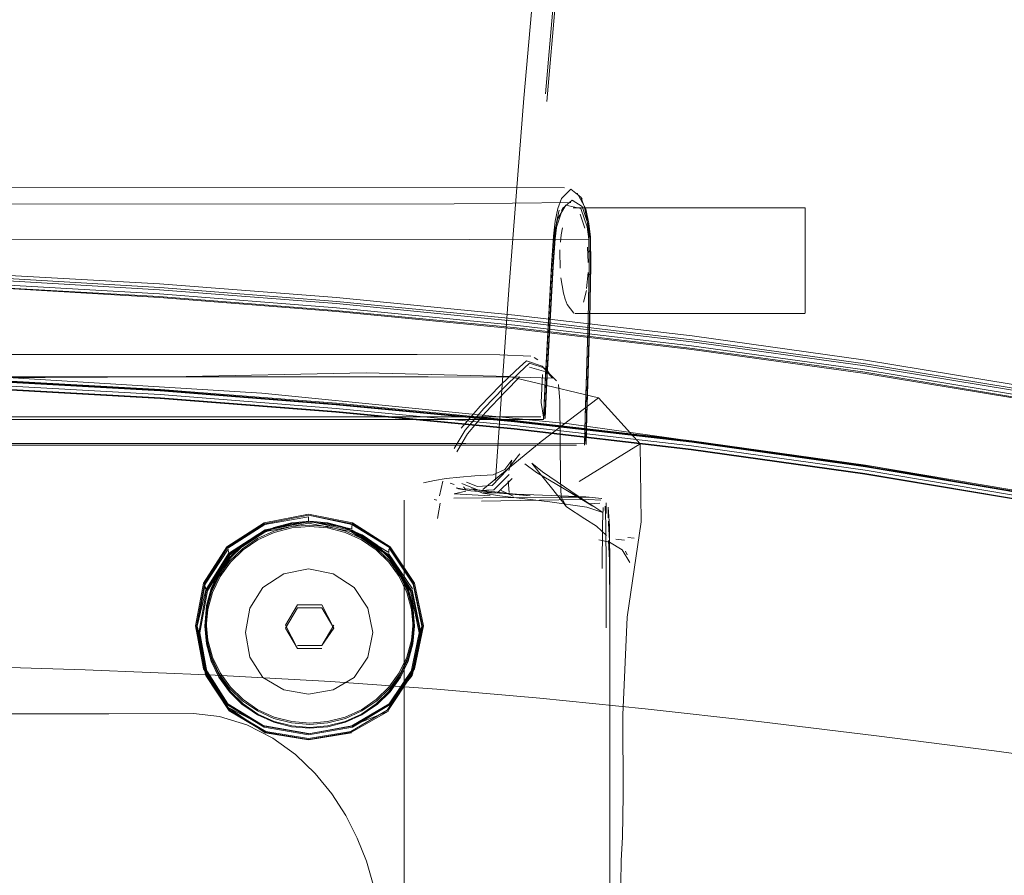
# Model space of a CAD drawing. Units: metres. Extents: x 1.82 to 5.92, y -3.64 to -0.88.
# Drawn here: x 2.85 to 2.95, y -2.19 to -2.11 of the extents above; entities that cross this region are included whole.
import ezdxf

# ---------------------------------------------------------------- set-up
doc = ezdxf.new("R2010")
doc.units = ezdxf.units.M
doc.header["$MEASUREMENT"] = 0

# ---------------------------------------------------------------- blocks, each defined once
blk = doc.blocks.new('59bcd1ea-24e6-4d03-bb6d-9d0c49ac2b03')
at = {"color": 18, "lineweight": 9, "true_color": 0x000000}
for p, q in [((2.905598, -2.099685), (2.903984, -2.11826)), ((2.907332, -2.127503), (2.907212, -2.1273)), ((2.906276, -2.127833), (2.895196, -2.127949)), ((2.905508, -2.128369), (2.905389, -2.128579)), ((2.906477, -2.128339), (2.928473, -2.128341)), ((2.928473, -2.129398), (2.928473, -2.132298)), ((2.904906, -2.130172), (2.904743, -2.131419)), ((2.905357, -2.130882), (2.905464, -2.130237)), ((2.907941, -2.130005), (2.908101, -2.131238)), ((2.928473, -2.130991), (2.928473, -2.129622)), ((2.905282, -2.131572), (2.905357, -2.130882)), ((2.928473, -2.132642), (2.928473, -2.130991)), ((2.905232, -2.132475), (2.905241, -2.132301)), ((2.928473, -2.132298), (2.928473, -2.134034)), ((2.928473, -2.135211), (2.928473, -2.132642)), ((2.928473, -2.135211), (2.928473, -2.136683)), ((2.905583, -2.136414), (2.905732, -2.136974)), ((2.90592, -2.137496), (2.905732, -2.136974)), ((2.928473, -2.136683), (2.928473, -2.138289)), ((2.928473, -2.138335), (2.906637, -2.138335)), ((2.907798, -2.146729), (2.908027, -2.138935)), ((2.843626, -2.142233), (2.88239, -2.142233)), ((2.902792, -2.142523), (2.903141, -2.142747)), ((2.744135, -2.144342), (2.864091, -2.144342)), ((2.864091, -2.144342), (2.892729, -2.144342)), ((2.903413, -2.148152), (2.818432, -2.148146)), ((2.907637, -2.148123), (2.907559, -2.15083)), ((2.907796, -2.148048), (2.907718, -2.150758)), ((2.912842, -2.150692), (2.907052, -2.15426)), ((2.90041, -2.153619), (2.898979, -2.155061)), ((2.908359, -2.156612), (2.903587, -2.153355)), ((2.894119, -2.154255), (2.89382, -2.155632)), ((2.895193, -2.154567), (2.894839, -2.154445)), ((2.89541, -2.154873), (2.895606, -2.154977)), ((2.89541, -2.154873), (2.896779, -2.15515)), ((2.896245, -2.154958), (2.896092, -2.15478)), ((2.89357, -2.156029), (2.893315, -2.155975)), ((2.895173, -2.155865), (2.897932, -2.155837)), ((2.909023, -2.156317), (2.907935, -2.156406)), ((2.88138, -2.157358), (2.885581, -2.158195)), ((2.88138, -2.15763), (2.88138, -2.158034)), ((2.884897, -2.158622), (2.883229, -2.158188)), ((2.885498, -2.158768), (2.885506, -2.158451)), ((2.885542, -2.158295), (2.889078, -2.160541)), ((2.876536, -2.159343), (2.875116, -2.16031)), ((2.910522, -2.159733), (2.911358, -2.159825)), ((2.912274, -2.159652), (2.911661, -2.159594)), ((2.873797, -2.161017), (2.873783, -2.160682)), ((2.888997, -2.161017), (2.889012, -2.160682)), ((2.911456, -2.160892), (2.911596, -2.161226)), ((2.909608, -2.168162), (2.909607, -2.162536)), ((2.871641, -2.164461), (2.871631, -2.164273)), ((2.892048, -2.168595), (2.891229, -2.164546)), ((2.909964, -2.166369), (2.909964, -2.164598)), ((2.882659, -2.166247), (2.880358, -2.166247)), ((2.871622, -2.172071), (2.870869, -2.168077)), ((2.87089, -2.16851), (2.871641, -2.172572)), ((2.891258, -2.172572), (2.892079, -2.16851)), ((2.891277, -2.172071), (2.892099, -2.168077)), ((2.880358, -2.169828), (2.882659, -2.169828)), ((2.88138, -2.178162), (2.877242, -2.177434))]:
    blk.add_line(p, q, dxfattribs=at)
for points in [[(2.905058, -2.082701), (2.903388, -2.1001), (2.901825, -2.117929), (2.900386, -2.136109), (2.899111, -2.154135)], [(2.907252, -2.082137), (2.905406, -2.099624), (2.903857, -2.117524)], [(2.818432, -2.126392), (2.90568, -2.126429)], [(2.904786, -2.129585), (2.905045, -2.128383), (2.905389, -2.127441), (2.906276, -2.126544)], [(2.906276, -2.126544), (2.907212, -2.1273), (2.907565, -2.128248), (2.907822, -2.129487), (2.907982, -2.130937), (2.908019, -2.133716)], [(2.906395, -2.127595), (2.905508, -2.128369), (2.904906, -2.130172)], [(2.906395, -2.127595), (2.907332, -2.128199), (2.907941, -2.130005)], [(2.907685, -2.128413), (2.906883, -2.126949)], [(2.730588, -2.127833), (2.741668, -2.127949), (2.818432, -2.127985), (2.895196, -2.127949)], [(2.905808, -2.128061), (2.905045, -2.129327), (2.904786, -2.130305), (2.904624, -2.131515)], [(2.905164, -2.128557), (2.904906, -2.129718), (2.904743, -2.131095)], [(2.905808, -2.128061), (2.907212, -2.128403)], [(2.90655, -2.128356)], [(2.90655, -2.128356)], [(2.906786, -2.128464)], [(2.907212, -2.128403), (2.907822, -2.130122), (2.907982, -2.131307)], [(2.907796, -2.148048), (2.908067, -2.138927), (2.908178, -2.133784), (2.908141, -2.131122), (2.907981, -2.129805), (2.907685, -2.128413)], [(2.928473, -2.128341), (2.928473, -2.129398)], [(2.928473, -2.129622), (2.928473, -2.128447)], [(2.907594, -2.13027), (2.907144, -2.128913)], [(2.904313, -2.139117), (2.904608, -2.133934), (2.904783, -2.131257), (2.904945, -2.129945)], [(2.904786, -2.129585), (2.904624, -2.131), (2.904449, -2.133754)], [(2.905632, -2.12955)], [(2.905632, -2.12955)], [(2.907594, -2.13027)], [(2.908019, -2.133851), (2.907982, -2.131307), (2.896689, -2.131342), (2.818432, -2.131359)], [(2.904274, -2.139029), (2.904568, -2.13382), (2.904743, -2.131095)], [(2.907756, -2.148), (2.908027, -2.138918), (2.908138, -2.133826), (2.908101, -2.131238)], [(2.908101, -2.131006), (2.908138, -2.133741), (2.908027, -2.138935)], [(2.904624, -2.131515), (2.904449, -2.134113), (2.904154, -2.139258), (2.903874, -2.144409), (2.903743, -2.147028), (2.903686, -2.14838)], [(2.904743, -2.131419), (2.904568, -2.134047), (2.904274, -2.139206)], [(2.905282, -2.131572)], [(2.907927, -2.133512), (2.907863, -2.132047)], [(2.905258, -2.134033), (2.905232, -2.132475)], [(2.904449, -2.133754), (2.903874, -2.144161), (2.903743, -2.146802)], [(2.907598, -2.149332), (2.907908, -2.138913), (2.908019, -2.133851)], [(2.908019, -2.133716), (2.907908, -2.13894), (2.907637, -2.148123)], [(2.907927, -2.133512)], [(2.928473, -2.138289), (2.928473, -2.134034)], [(2.905583, -2.136414), (2.905336, -2.134956)], [(2.907912, -2.13445), (2.907769, -2.135987)], [(2.907744, -2.136149), (2.907483, -2.137277)], [(2.90592, -2.137496), (2.906564, -2.138318)], [(2.906564, -2.138318)], [(2.907062, -2.138128)], [(2.903805, -2.148341), (2.903862, -2.146844), (2.903994, -2.144207), (2.904274, -2.139029)], [(2.903805, -2.148341), (2.903862, -2.146986), (2.903994, -2.144363), (2.904274, -2.139206)], [(2.903845, -2.148275), (2.903902, -2.146915), (2.904033, -2.144285), (2.904313, -2.139117)], [(2.88239, -2.142233), (2.8917, -2.142233), (2.899551, -2.14227), (2.902466, -2.142383)], [(2.895885, -2.149203), (2.89766, -2.147135), (2.89957, -2.145171), (2.901067, -2.143742), (2.902062, -2.142821)], [(2.901378, -2.143964), (2.902362, -2.143045), (2.903913, -2.143563)], [(2.902062, -2.142821), (2.90355, -2.143338), (2.904525, -2.144492), (2.903913, -2.143563)], [(2.902365, -2.143418), (2.904117, -2.143937)], [(2.818432, -2.144458), (2.84459, -2.144468), (2.868239, -2.144358), (2.886871, -2.143984), (2.900436, -2.144317), (2.908882, -2.146327), (2.903447, -2.150494), (2.897925, -2.15504)], [(2.892729, -2.144342), (2.901352, -2.14438), (2.904525, -2.144492)], [(2.895196, -2.151131), (2.896252, -2.149414), (2.898008, -2.147355), (2.899903, -2.145392), (2.901378, -2.143964)], [(2.895466, -2.151448), (2.896462, -2.149767), (2.898185, -2.147721), (2.90004, -2.145761), (2.90143, -2.144336)], [(2.903686, -2.148171), (2.903463, -2.146782), (2.903578, -2.144139)], [(2.904895, -2.144716), (2.904117, -2.143937)], [(2.905111, -2.14509), (2.905214, -2.146639), (2.905276, -2.15416), (2.905364, -2.155766), (2.905868, -2.156667), (2.907589, -2.157823)], [(2.911238, -2.18401), (2.911211, -2.176411), (2.911606, -2.167127), (2.91295, -2.15809), (2.912842, -2.150692), (2.908882, -2.146327)], [(2.903805, -2.148209), (2.903743, -2.146802)], [(2.907756, -2.148), (2.907679, -2.150713), (2.907798, -2.146729)], [(2.733059, -2.148341), (2.743934, -2.148398), (2.89293, -2.148398)], [(2.89293, -2.148398), (2.903686, -2.14838)], [(2.907679, -2.150713), (2.907598, -2.149332)], [(2.730061, -2.150842), (2.906803, -2.150842)], [(2.907559, -2.150687), (2.896319, -2.150674), (2.740545, -2.150674)], [(2.901435, -2.151664), (2.900243, -2.153163), (2.898815, -2.154657), (2.897421, -2.154756), (2.896366, -2.154325)], [(2.900671, -2.152256), (2.900019, -2.153138), (2.898902, -2.153645), (2.897174, -2.15375)], [(2.900671, -2.152256), (2.900401, -2.15322)], [(2.905635, -2.154965), (2.903003, -2.153408), (2.901894, -2.152613)], [(2.903238, -2.153385), (2.902564, -2.152523), (2.903587, -2.153355)], [(2.893345, -2.154167), (2.894454, -2.153996), (2.895743, -2.153855), (2.897174, -2.15375)], [(2.905868, -2.156667), (2.904425, -2.154871), (2.903238, -2.153385)], [(2.89149, -2.154685)], [(2.892304, -2.154398), (2.893345, -2.154167)], [(2.892304, -2.154398)], [(2.895937, -2.154469), (2.897592, -2.155142), (2.898979, -2.155061)], [(2.900719, -2.153984), (2.899308, -2.155342), (2.897928, -2.155393), (2.896856, -2.154958)], [(2.900411, -2.155322), (2.900329, -2.154195)], [(2.896316, -2.155203), (2.8952, -2.155449), (2.898605, -2.15562)], [(2.900289, -2.155432), (2.896779, -2.15515), (2.895606, -2.154977)], [(2.895882, -2.155103)], [(2.897403, -2.155061), (2.896245, -2.154958)], [(2.896856, -2.154958), (2.898416, -2.155208)], [(2.898416, -2.155208), (2.897403, -2.155061), (2.902417, -2.155621), (2.900289, -2.155432), (2.907698, -2.155713)], [(2.908359, -2.156612), (2.905635, -2.154965), (2.908267, -2.156521), (2.909312, -2.157216), (2.907783, -2.156716), (2.904265, -2.156189), (2.899548, -2.155646), (2.897928, -2.155393)], [(2.899414, -2.154933)], [(2.899571, -2.155058)], [(2.899571, -2.155058)], [(2.899666, -2.155116), (2.900786, -2.155671)], [(2.900411, -2.155322)], [(2.900612, -2.155578)], [(2.891035, -2.200576), (2.89047, -2.199583), (2.89046, -2.156029)], [(2.890475, -2.155858)], [(2.893871, -2.156323), (2.893638, -2.157776)], [(2.894137, -2.155869)], [(2.897793, -2.156136), (2.905126, -2.156009), (2.907956, -2.155984), (2.909112, -2.156035)], [(2.909178, -2.155884), (2.907982, -2.155768), (2.90517, -2.155756), (2.897932, -2.155837)], [(2.907698, -2.155713), (2.909222, -2.155874)], [(2.909222, -2.155874)], [(2.909366, -2.156267)], [(2.909501, -2.15614)], [(2.909538, -2.156615), (2.90959, -2.158315), (2.909607, -2.162536)], [(2.909605, -2.156283), (2.909604, -2.157321)], [(2.910262, -2.155853)], [(2.910774, -2.156165)], [(2.911222, -2.156591)], [(2.88138, -2.157358), (2.877179, -2.158194), (2.873644, -2.160461), (2.871441, -2.163918), (2.870673, -2.167969)], [(2.885542, -2.158295), (2.88138, -2.157466), (2.877218, -2.158294)], [(2.88138, -2.157466), (2.885518, -2.158363)], [(2.90932, -2.156725), (2.909268, -2.158323), (2.90925, -2.162507)], [(2.909312, -2.157216)], [(2.90982, -2.15773), (2.909821, -2.156716)], [(2.909821, -2.156716), (2.909928, -2.158484), (2.909964, -2.162757), (2.909964, -2.164311), (2.909928, -2.159513)], [(2.911731, -2.157375)], [(2.877218, -2.158294), (2.873717, -2.16054), (2.871536, -2.163964), (2.870776, -2.167978), (2.871536, -2.171992), (2.873717, -2.175369)], [(2.871086, -2.168618), (2.871822, -2.16463), (2.873937, -2.161239), (2.877337, -2.159028), (2.88138, -2.158218)], [(2.88138, -2.158034), (2.877273, -2.158857), (2.873819, -2.161102), (2.871669, -2.164546)], [(2.872196, -2.164381), (2.872926, -2.162859), (2.873917, -2.161483), (2.875138, -2.160296), (2.876553, -2.159332), (2.878119, -2.158622), (2.879787, -2.158188)], [(2.88138, -2.15763), (2.877242, -2.158363), (2.873761, -2.160596)], [(2.88138, -2.158108), (2.877297, -2.158927), (2.873863, -2.161159)], [(2.876553, -2.159692), (2.878119, -2.158982), (2.879787, -2.158548), (2.881508, -2.158401)], [(2.879787, -2.158188), (2.881508, -2.158041), (2.883229, -2.158188)], [(2.885498, -2.158768), (2.88138, -2.158034), (2.885462, -2.158927)], [(2.88138, -2.158218), (2.885423, -2.159029), (2.888858, -2.161239), (2.891077, -2.16463), (2.891883, -2.168618)], [(2.881508, -2.158401), (2.883229, -2.158548), (2.884897, -2.158982), (2.886463, -2.159692), (2.887878, -2.160656)], [(2.892192, -2.167978), (2.891363, -2.163965), (2.889078, -2.160541), (2.885518, -2.158363)], [(2.885581, -2.158195), (2.889151, -2.160463), (2.891458, -2.163919), (2.892296, -2.167969)], [(2.907589, -2.157823), (2.908688, -2.1585), (2.909639, -2.159389)], [(2.911857, -2.157657)], [(2.875205, -2.160757), (2.876605, -2.159803), (2.878154, -2.159101), (2.879805, -2.158671)], [(2.877273, -2.158857)], [(2.891314, -2.168061), (2.891165, -2.166405), (2.890723, -2.1648), (2.89, -2.163293), (2.88902, -2.161932), (2.887811, -2.160757), (2.886411, -2.159803), (2.884862, -2.159101), (2.883211, -2.158671), (2.881508, -2.158526), (2.879805, -2.158671)], [(2.89009, -2.172495), (2.89082, -2.170973), (2.891267, -2.16935), (2.891418, -2.167677), (2.891267, -2.166004), (2.89082, -2.164381), (2.89009, -2.162859), (2.889099, -2.161483), (2.887878, -2.160296), (2.886463, -2.159332), (2.884897, -2.158622)], [(2.888932, -2.176024), (2.891173, -2.17265), (2.891986, -2.168609), (2.891172, -2.164583), (2.888931, -2.161159), (2.885462, -2.158927)], [(2.888997, -2.161017), (2.885486, -2.158857)], [(2.88648, -2.159343), (2.8879, -2.16031), (2.889126, -2.161501)], [(2.908859, -2.159261)], [(2.908859, -2.159261)], [(2.909642, -2.159386)], [(2.909642, -2.159386)], [(2.871715, -2.169676), (2.871564, -2.167997), (2.871715, -2.166038), (2.872164, -2.16441), (2.872896, -2.162882), (2.873891, -2.161501), (2.875116, -2.16031)], [(2.876553, -2.159692), (2.875138, -2.160656), (2.873917, -2.161843)], [(2.907934, -2.159463)], [(2.907934, -2.159463)], [(2.908089, -2.159571)], [(2.909923, -2.16003), (2.908937, -2.159819)], [(2.909834, -2.159874), (2.909932, -2.161758), (2.909964, -2.166369), (2.909964, -2.172276)], [(2.909923, -2.16003), (2.911129, -2.160749)], [(2.909935, -2.160118), (2.909964, -2.164311)], [(2.911074, -2.160341)], [(2.871726, -2.17265), (2.870982, -2.168609), (2.871727, -2.164583), (2.873863, -2.161159)], [(2.873783, -2.160682), (2.871593, -2.164001)], [(2.875205, -2.160757), (2.873996, -2.161932), (2.873016, -2.163293), (2.872294, -2.1648), (2.871851, -2.166405), (2.871702, -2.168061), (2.871851, -2.169717), (2.872294, -2.171322), (2.873016, -2.172828), (2.873996, -2.17419), (2.875205, -2.175365), (2.876605, -2.176319)], [(2.891267, -2.16971), (2.891418, -2.168037), (2.891267, -2.166364), (2.89082, -2.164741), (2.89009, -2.163219), (2.889099, -2.161843), (2.887878, -2.160656)], [(2.891258, -2.164461), (2.888975, -2.161102)], [(2.89213, -2.167993), (2.891306, -2.164001), (2.889034, -2.160596)], [(2.911129, -2.160749), (2.911873, -2.16194)], [(2.911456, -2.160892)], [(2.911596, -2.161226)], [(2.873917, -2.161843), (2.872926, -2.163219), (2.872196, -2.164741)], [(2.891452, -2.167997), (2.891301, -2.166038), (2.890852, -2.16441), (2.89012, -2.162882), (2.889126, -2.161501)], [(2.881395, -2.162557), (2.879045, -2.163028), (2.877069, -2.164312)], [(2.887498, -2.1686), (2.88703, -2.166283), (2.88574, -2.164312), (2.883744, -2.163028), (2.881395, -2.162557)], [(2.871593, -2.164001), (2.870838, -2.167993), (2.871669, -2.164546)], [(2.875138, -2.175058), (2.873917, -2.173871), (2.872926, -2.172495), (2.872196, -2.170973), (2.871749, -2.16935), (2.871599, -2.167677), (2.871749, -2.166004), (2.872196, -2.164381)], [(2.872196, -2.164741), (2.871749, -2.166364), (2.871599, -2.168037), (2.871749, -2.16971), (2.872196, -2.171333), (2.872926, -2.172855), (2.873917, -2.174231), (2.875138, -2.175418), (2.876553, -2.176382)], [(2.877069, -2.164312), (2.875839, -2.166283), (2.87541, -2.1686), (2.875839, -2.170926)], [(2.891258, -2.164461)], [(2.880358, -2.165953), (2.879207, -2.167891)], [(2.882659, -2.170123), (2.880358, -2.170123), (2.879207, -2.168185), (2.880358, -2.166247)], [(2.883809, -2.168185), (2.882659, -2.165953), (2.880358, -2.165953)], [(2.883809, -2.167891), (2.882659, -2.169828), (2.883809, -2.168185), (2.882659, -2.166247)], [(2.877179, -2.177556), (2.873644, -2.17543), (2.871441, -2.17202), (2.870673, -2.167969)], [(2.870838, -2.167993), (2.871593, -2.171985)], [(2.870921, -2.168595), (2.871669, -2.172657)], [(2.871086, -2.168618), (2.871821, -2.172621), (2.873936, -2.175962), (2.877336, -2.177966)], [(2.891314, -2.168061), (2.891165, -2.169717), (2.890723, -2.171322), (2.89, -2.172828), (2.88902, -2.17419), (2.887811, -2.175365), (2.886411, -2.176319), (2.884862, -2.177021), (2.883211, -2.177451), (2.881508, -2.177596), (2.879805, -2.177451), (2.878154, -2.177021), (2.876605, -2.176319)], [(2.880358, -2.170123), (2.879207, -2.167891)], [(2.892192, -2.167978), (2.891362, -2.171992), (2.889077, -2.175369), (2.885541, -2.177473), (2.88138, -2.178207)], [(2.88574, -2.172868), (2.88703, -2.170926), (2.887498, -2.1686)], [(2.888859, -2.175961), (2.891078, -2.17262), (2.891883, -2.168618)], [(2.892296, -2.167969), (2.891457, -2.17202), (2.88915, -2.17543)], [(2.89012, -2.172832), (2.890852, -2.171304), (2.891301, -2.169676), (2.891452, -2.167997)], [(2.892079, -2.16851), (2.891229, -2.172657)], [(2.891267, -2.172321), (2.89213, -2.167993)], [(2.892079, -2.16851)], [(2.872896, -2.172832), (2.872164, -2.171304), (2.871715, -2.169676)], [(2.889099, -2.174231), (2.89009, -2.172855), (2.89082, -2.171333), (2.891267, -2.16971)], [(2.875839, -2.170926), (2.877069, -2.172868), (2.879045, -2.174034), (2.881395, -2.174424), (2.883744, -2.174034), (2.88574, -2.172868)], [(2.877254, -2.177507), (2.873761, -2.175343), (2.871593, -2.171985)], [(2.891305, -2.171985), (2.889033, -2.175343), (2.891229, -2.172657)], [(2.909964, -2.172276), (2.909964, -2.190946), (2.909926, -2.196448), (2.909814, -2.198582)], [(2.873863, -2.176024), (2.871669, -2.172657)], [(2.888975, -2.176051), (2.885463, -2.17805), (2.88138, -2.178727), (2.877297, -2.178051), (2.873863, -2.176024), (2.871726, -2.17265)], [(2.876536, -2.176371), (2.875116, -2.175404), (2.873891, -2.174212), (2.872896, -2.172832)], [(2.89009, -2.172495), (2.889099, -2.173871), (2.887878, -2.175058), (2.886463, -2.176022)], [(2.89012, -2.172832), (2.889126, -2.174212), (2.8879, -2.175404), (2.88648, -2.176371)], [(2.889099, -2.174231), (2.887878, -2.175418), (2.886463, -2.176382), (2.884897, -2.177092)], [(2.875138, -2.175058), (2.876553, -2.176022), (2.878119, -2.176732)], [(2.87379, -2.175697), (2.877218, -2.177473), (2.88138, -2.178207), (2.885518, -2.177434), (2.889033, -2.175343)], [(2.87379, -2.175697), (2.877273, -2.178091)], [(2.88915, -2.17543), (2.885581, -2.177556), (2.88138, -2.178298), (2.877179, -2.177556)], [(2.877336, -2.177966), (2.88138, -2.178634), (2.885424, -2.177966), (2.888859, -2.175961)], [(2.886463, -2.176022), (2.884897, -2.176732), (2.883229, -2.177166)], [(2.885518, -2.177434), (2.888975, -2.176051)], [(2.818432, -2.17631), (2.86245, -2.176304), (2.870476, -2.176286), (2.872957, -2.17654), (2.875535, -2.177351)], [(2.876553, -2.176382), (2.878119, -2.177092), (2.879787, -2.177526)], [(2.878119, -2.176732), (2.879787, -2.177166), (2.881508, -2.177313), (2.883229, -2.177166)], [(2.879787, -2.177526), (2.881508, -2.177673), (2.883229, -2.177526), (2.884897, -2.177092)], [(2.880155, -2.18016), (2.878003, -2.178597), (2.875535, -2.177351)], [(2.885486, -2.178091), (2.88138, -2.178773), (2.877273, -2.178091)], [(2.886887, -2.190259), (2.886019, -2.188079), (2.884922, -2.185955), (2.883593, -2.1839), (2.882012, -2.181955), (2.880155, -2.18016)], [(2.911005, -2.192435), (2.911056, -2.190194), (2.91116, -2.187995), (2.911238, -2.18401)], [(2.886887, -2.190259), (2.88753, -2.192479), (2.88792, -2.194593), (2.888029, -2.196457), (2.888006, -2.198099), (2.887998, -2.199547), (2.887998, -2.200897)]]:
    blk.add_lwpolyline(points, dxfattribs=at)
for points in [[(2.899151, -2.154493)], [(2.891165, -2.169309), (2.890723, -2.170914), (2.89, -2.172421), (2.88902, -2.173782), (2.887811, -2.174957), (2.886411, -2.175911), (2.884862, -2.176613), (2.883211, -2.177043), (2.881508, -2.177188), (2.879805, -2.177043), (2.878154, -2.176613), (2.876605, -2.175911), (2.875205, -2.174957), (2.873996, -2.173782), (2.873016, -2.172421), (2.872294, -2.170914), (2.871851, -2.169309), (2.871702, -2.167653), (2.871851, -2.165997), (2.872294, -2.164392), (2.873016, -2.162885), (2.873996, -2.161524), (2.875205, -2.160349), (2.876605, -2.159395), (2.878154, -2.158693), (2.879805, -2.158263), (2.881508, -2.158118), (2.883211, -2.158263), (2.884862, -2.158693), (2.886411, -2.159395), (2.887811, -2.160349), (2.88902, -2.161524), (2.89, -2.162885), (2.890723, -2.164392), (2.891165, -2.165997), (2.891314, -2.167653)], [(2.909847, -2.158266), (2.909932, -2.159861), (2.909834, -2.15804)]]:
    blk.add_lwpolyline(points, close=True, dxfattribs=at)
blk = doc.blocks.new('fb1bb3ee-2b8c-4432-b907-6d9bf61684bf')
at = {"color": 18, "lineweight": 9, "true_color": 0x000000}
for points in [[(2.818432, -2.134089), (2.834496, -2.134299), (2.850734, -2.134906), (2.867286, -2.135881), (2.884085, -2.137206), (2.901005, -2.138865), (2.917771, -2.140832), (2.934212, -2.143107), (2.950906, -2.145861), (2.968392, -2.149257), (2.986232, -2.153223), (3.003646, -2.157771)], [(2.834497, -2.134035), (2.850727, -2.13462), (2.867257, -2.135545), (2.884041, -2.136829), (2.900975, -2.138491), (2.917766, -2.140478), (2.934217, -2.142763)], [(2.884064, -2.13741), (2.867271, -2.13609), (2.850723, -2.135119), (2.83449, -2.134516), (2.818432, -2.134308)], [(2.883965, -2.138045), (2.8672, -2.136749), (2.850678, -2.135801), (2.834468, -2.135216)], [(2.917721, -2.141419), (2.900959, -2.139461), (2.884044, -2.137812), (2.867261, -2.136495), (2.850724, -2.135527)], [(2.850737, -2.135859), (2.867262, -2.136827), (2.88404, -2.138145), (2.90097, -2.139798), (2.917753, -2.141759)], [(2.884064, -2.13741), (2.900974, -2.139062), (2.917729, -2.141022), (2.93416, -2.143294)], [(2.883965, -2.138045), (2.900842, -2.139674), (2.917563, -2.141617)], [(2.968041, -2.150069), (2.950609, -2.146646), (2.93396, -2.143883), (2.917563, -2.141617)], [(2.968308, -2.149855), (2.95083, -2.146444), (2.93415, -2.143687), (2.917721, -2.141419)], [(2.917753, -2.141759), (2.934188, -2.144025), (2.950874, -2.146782)], [(2.968319, -2.149452), (2.950844, -2.146051), (2.93416, -2.143294)], [(2.934217, -2.142763), (2.950912, -2.145519), (2.9684, -2.148912), (2.986242, -2.152874), (3.003659, -2.15742), (3.018812, -2.163293), (3.030111, -2.171081), (3.038576, -2.180449), (3.045648, -2.191154)], [(2.900941, -2.148616), (2.884032, -2.147001), (2.867341, -2.145691), (2.850882, -2.144772), (2.834609, -2.144317), (2.818432, -2.144203), (2.802255, -2.144317)], [(2.917757, -2.150496), (2.900952, -2.148552), (2.884041, -2.146933), (2.867348, -2.145614), (2.850886, -2.144689), (2.834611, -2.144238), (2.818432, -2.14413)], [(2.950911, -2.155546), (2.934215, -2.152736), (2.917756, -2.150417), (2.900951, -2.148475), (2.88404, -2.146858), (2.867347, -2.145544), (2.850886, -2.144623), (2.834611, -2.144169)], [(2.884017, -2.147651), (2.867353, -2.146346), (2.850903, -2.145429), (2.834623, -2.14497), (2.818432, -2.144854)], [(2.934168, -2.153212), (2.917704, -2.150893), (2.900913, -2.148952), (2.884022, -2.14734), (2.867344, -2.146034), (2.85089, -2.145117)], [(2.850869, -2.145488), (2.867318, -2.146404), (2.883999, -2.147711), (2.900899, -2.149323)], [(2.884017, -2.147651), (2.900886, -2.149262), (2.917665, -2.151203)], [(2.934201, -2.152875), (2.917743, -2.150557), (2.900941, -2.148616)], [(2.934145, -2.153577), (2.917694, -2.151263), (2.900899, -2.149323)], [(2.917757, -2.150496), (2.934216, -2.152817), (2.950912, -2.15563)], [(2.950857, -2.15634), (2.934139, -2.153525), (2.917665, -2.151203)], [(2.985886, -2.163029), (2.968347, -2.15908), (2.950895, -2.155682), (2.934201, -2.152875)], [(2.934145, -2.153577), (2.950834, -2.156375), (2.96828, -2.159757)], [(3.002522, -2.167851), (2.985849, -2.163387), (2.968322, -2.159421), (2.950872, -2.156022), (2.934168, -2.153212)], [(2.701616, -2.178375), (2.712771, -2.177032), (2.723536, -2.17583), (2.733538, -2.174817), (2.743312, -2.173966), (2.753397, -2.173252), (2.764328, -2.17265), (2.776644, -2.172135), (2.789996, -2.171733), (2.804041, -2.17147), (2.818432, -2.171374), (2.832823, -2.17147), (2.846867, -2.171733), (2.86022, -2.172135), (2.872536, -2.17265)], [(2.872536, -2.17265), (2.883467, -2.173252), (2.893552, -2.173966), (2.903326, -2.174817), (2.913328, -2.17583)], [(2.913328, -2.17583), (2.924093, -2.177032), (2.935247, -2.178375), (2.946419, -2.179811), (2.957233, -2.181293), (2.967316, -2.182773)]]:
    blk.add_lwpolyline(points, dxfattribs=at)
blk = doc.blocks.new('83ea01f6-a627-4c1b-a6bf-670ff3cc6aa4')
at = {"color": 18, "lineweight": 9, "true_color": 0x000000}
blk.add_lwpolyline([(2.818432, -2.143439), (2.847713, -2.144104), (2.876966, -2.145899), (2.906113, -2.148812), (2.93512, -2.152885)], dxfattribs=at)
blk = doc.blocks.new('82777fbf-e66c-4910-9cfb-0c476de95637')
at = {"color": 18, "lineweight": 9, "true_color": 0x000000}
blk.add_lwpolyline([(2.93512, -2.152885), (2.963939, -2.15811), (2.992526, -2.164479), (3.020833, -2.171982), (2.992516, -2.164395), (3.020817, -2.171989), (3.047436, -2.180242)], dxfattribs=at)
blk = doc.blocks.new('6a25ec45-eaf9-449d-811c-21a5b31c55c4')
for name in ['fb1bb3ee-2b8c-4432-b907-6d9bf61684bf', '59bcd1ea-24e6-4d03-bb6d-9d0c49ac2b03', '82777fbf-e66c-4910-9cfb-0c476de95637', '83ea01f6-a627-4c1b-a6bf-670ff3cc6aa4']:
    blk.add_blockref(name, (0, 0))

msp = doc.modelspace()

# ---------------------------------------------------------------- block references
msp.add_blockref('6a25ec45-eaf9-449d-811c-21a5b31c55c4', (0, 0))

doc.saveas('drawing.dxf')
